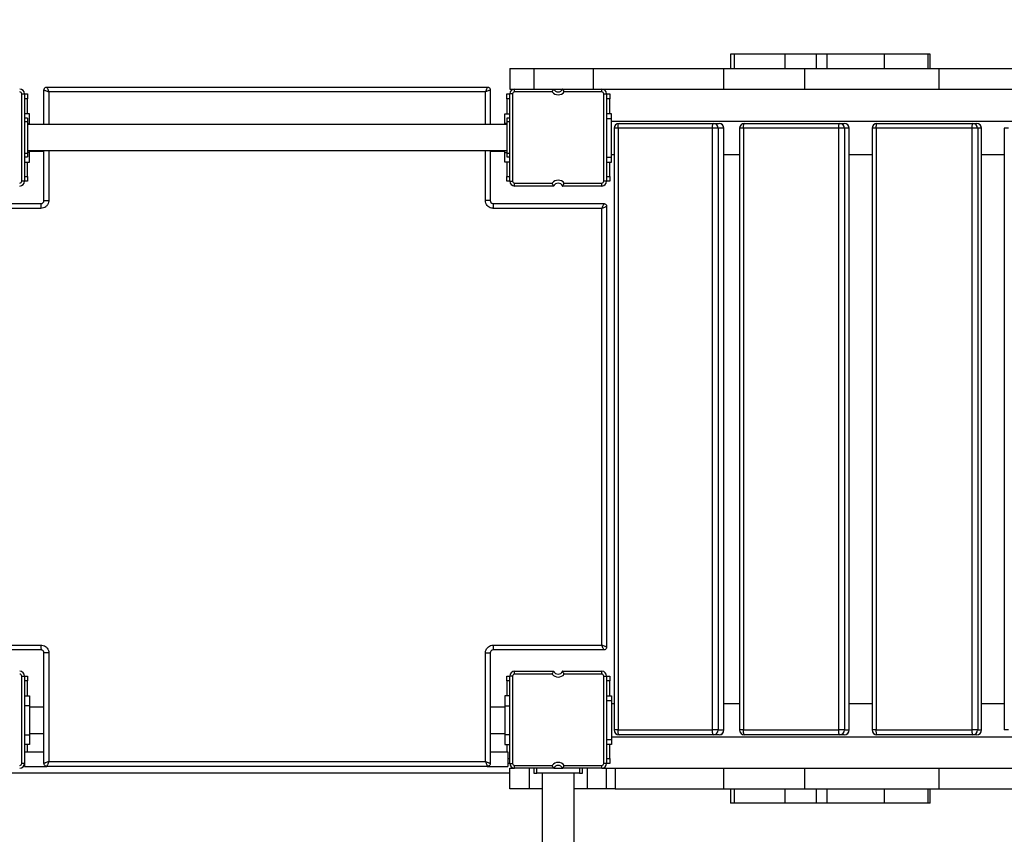
# Model space of a CAD drawing. Units: millimetres. Extents: x 340578 to 346860, y 68797 to 79074.
# Drawn here: x 342685 to 343700, y 72342 to 73182 of the extents above; entities that cross this region are included whole.
import ezdxf

# ---------------------------------------------------------------- set-up
doc = ezdxf.new("R2010")
doc.units = ezdxf.units.MM
doc.header["$PDSIZE"] = -1
doc.layers.add('размер', color=92, linetype='Continuous', lineweight=15)
doc.dimstyles.new('Размер М1.1', dxfattribs={"dimtxt": 300, "dimasz": 200, "dimexe": 1, "dimexo": 1, "dimgap": 50, "dimtad": 1, "dimdec": 0, "dimzin": 0, "dimtxsty": 'Standard', "dimcen": 2.5, "dimazin": 0, "dimtfac": 1, "dimtmove": 0, "dimatfit": 3, "dimfxl": 1, "dimtzin": 0, "dimarcsym": 0})

# ---------------------------------------------------------------- blocks, each defined once
blk = doc.blocks.new('*D2')
at = {"layer": 'Defpoints', "color": 0, "transparency": 16777216}
for p in [(342574.9, 74217.3), (340974.7, 68796.7), (345074.9, 68796.7)]:
    blk.add_point(p, dxfattribs=at)
at = {"layer": 'размер', "color": 0, "lineweight": -2, "transparency": 16777216}
for p, q in [((342573.9, 74217.3), (340973.7, 74217.3)), ((340974.7, 74017.3), (340974.7, 68996.7)), ((345073.9, 68796.7), (340973.7, 68796.7))]:
    blk.add_line(p, q, dxfattribs=at)
at = {"layer": 'размер', "color": 0, "transparency": 16777216}
for points in [[(340941.4, 74017.3), (341008, 74017.3), (340974.7, 74217.3)], [(340941.4, 68996.7), (341008, 68996.7), (340974.7, 68796.7)]]:
    blk.add_solid(points, dxfattribs=at)
at = {"layer": 'размер', "color": 0, "transparency": 16777216, "insert": (340774.7, 71507), "char_height": 300, "attachment_point": 5, "rotation": 90}
blk.add_mtext('5200', dxfattribs=at)
blk = doc.blocks.new('*D3')
at = {"layer": 'Defpoints', "color": 0, "transparency": 16777216}
for p in [(345790, 73569.5), (342574.9, 73110.5), (345790, 73110.5)]:
    blk.add_point(p, dxfattribs=at)
at = {"layer": 'размер', "color": 0, "lineweight": -2, "transparency": 16777216}
for p, q in [((342574.9, 73111.5), (342574.9, 73570.5)), ((342774.9, 73569.5), (345590, 73569.5)), ((345790, 73111.5), (345790, 73570.5))]:
    blk.add_line(p, q, dxfattribs=at)
at = {"layer": 'размер', "color": 0, "transparency": 16777216}
for points in [[(342774.9, 73602.8), (342774.9, 73536.1), (342574.9, 73569.5)], [(345590, 73602.8), (345590, 73536.1), (345790, 73569.5)]]:
    blk.add_solid(points, dxfattribs=at)
at = {"layer": 'размер', "color": 0, "transparency": 16777216, "insert": (344182.4, 73769.5), "char_height": 300, "attachment_point": 5}
blk.add_mtext('3200', dxfattribs=at)

msp = doc.modelspace()

# ---------------------------------------------------------------- linework, layer by layer
for p, q in [((343417.5, 73146.5), (343417.5, 73131.5)), ((343421.6, 73131.5), (343421.6, 73146.5)), ((343473.9, 73131.5), (343473.9, 73146.5)), ((343505.9, 73131.5), (343505.9, 73146.5)), ((343517.2, 73131.5), (343517.2, 73146.5)), ((343576.1, 73131.5), (343576.1, 73146.5)), ((343621.3, 73131.5), (343621.3, 73146.5)), ((343623.2, 73131.5), (343623.2, 73146.5)), ((343189.9, 73131.5), (343189.9, 73110.5)), ((343214.9, 73131.5), (343214.9, 73110.5)), ((343214.9, 73131.5), (343275.8, 73131.5)), ((343275.8, 73131.5), (343275.8, 73110.5)), ((343410.2, 73131.5), (343410.2, 73110.5)), ((343493.8, 73131.5), (343493.8, 73110.5)), ((343632.3, 73131.5), (343632.3, 73110.5)), ((342686.9, 73105.5), (342689.9, 73105.5)), ((342686.9, 73015.5), (342686.9, 73105.5)), ((342689.9, 73105.5), (342692.9, 73105.5)), ((342689.9, 73105.5), (342689.9, 73015.5)), ((342692.9, 73105.5), (342692.9, 73100.5)), ((342709.9, 73074), (342709.9, 73109.5)), ((342712.9, 73112.5), (343166.8, 73112.5)), ((343164.9, 73107.5), (342714.9, 73107.5)), ((342714.9, 73107.5), (342714.9, 73074)), ((343164.9, 73074), (343164.9, 73107.5)), ((343169.9, 73109.5), (343169.9, 73074)), ((343186.9, 73105.5), (343189.9, 73105.5)), ((343186.9, 73100.5), (343186.9, 73105.5)), ((343192.9, 73105.5), (343189.9, 73105.5)), ((343189.9, 73015.5), (343189.9, 73105.5)), ((343192.9, 73105.5), (343192.9, 73015.5)), ((343194.9, 73107.5), (343194.9, 73110.5)), ((343194.9, 73110.5), (343235.3, 73110.5)), ((343233.6, 73107.5), (343194.9, 73107.5)), ((343235.3, 73110.5), (343244.4, 73110.5)), ((343244.4, 73110.5), (343284.8, 73110.5)), ((343284.8, 73107.5), (343246.1, 73107.5)), ((343284.8, 73107.5), (343284.8, 73110.5)), ((343286.9, 73105.5), (343289.8, 73105.5)), ((343286.9, 73015.5), (343286.9, 73105.5)), ((343289.8, 73105.5), (343292.9, 73105.5)), ((343289.8, 73105.5), (343289.8, 73015.5)), ((343292.9, 73105.5), (343292.9, 73100.5)), ((342692.9, 73100.5), (342689.9, 73100.5)), ((342692.9, 73085), (342692.9, 73100.5)), ((343189.9, 73100.5), (343186.9, 73100.5)), ((343186.9, 73100.5), (343186.9, 73085)), ((343292.9, 73100.5), (343289.8, 73100.5)), ((343292.9, 73085), (343292.9, 73100.5)), ((342694.9, 73085), (342689.9, 73085)), ((342694.9, 73075), (342694.9, 73085)), ((343184.9, 73085), (343189.9, 73085)), ((343184.9, 73075), (343184.9, 73085)), ((343294.9, 73085), (343289.8, 73085)), ((343294.9, 73080), (343294.9, 73085)), ((342692.9, 73080.5), (342689.9, 73080.5)), ((342692.9, 73076.5), (342689.9, 73076.5)), ((342692.9, 73080.5), (342692.9, 73076.5)), ((342692.9, 73076.5), (342692.9, 73044.5)), ((342692.9, 73075), (342694.9, 73075)), ((342694.9, 73074), (342694.9, 73075)), ((343184.9, 73074), (343184.9, 73075)), ((343186.9, 73075), (343184.9, 73075)), ((343189.9, 73080.5), (343186.9, 73080.5)), ((343186.9, 73080.5), (343186.9, 73076.5)), ((343189.9, 73076.5), (343186.9, 73076.5)), ((343186.9, 73076.5), (343186.9, 73044.5)), ((343289.8, 73080), (343294.9, 73080)), ((344989.7, 73077), (343294.8, 73077)), ((343294.9, 73040), (343294.9, 73080)), ((343302.6, 73075), (343400, 73075)), ((343400, 73075), (343405.7, 73075)), ((343431.8, 73075), (343529.9, 73075)), ((343529.9, 73075), (343534.7, 73075)), ((343568.4, 73075), (343667.3, 73075)), ((343667.3, 73075), (343671.1, 73075)), ((343186.9, 73074), (342692.9, 73074)), ((343297.6, 73070), (343297.6, 72450)), ((343301.5, 73070), (343297.6, 73070)), ((343398.8, 73070), (343301.5, 73070)), ((343301.5, 73070), (343301.5, 72450)), ((343398.8, 72450), (343398.8, 73070)), ((343404.8, 73070), (343398.8, 73070)), ((343404.8, 73070), (343404.8, 72450)), ((343410.6, 73070), (343404.8, 73070)), ((343410.6, 72450), (343410.6, 73070)), ((343410.7, 73070), (343410.6, 73070)), ((343410.7, 72450), (343410.7, 73070)), ((343426.8, 73070), (343426.8, 72450)), ((343430.8, 73070), (343426.8, 73070)), ((343430.8, 73070), (343430.8, 72450)), ((343529, 73070), (343430.8, 73070)), ((343534.8, 73070), (343529, 73070)), ((343529, 72450), (343529, 73070)), ((343534.8, 73070), (343534.8, 72450)), ((343539.6, 73070), (343534.8, 73070)), ((343539.6, 72450), (343539.6, 73070)), ((343539.7, 73070), (343539.6, 73070)), ((343539.7, 72450), (343539.7, 73070)), ((343563.4, 73070), (343563.4, 72450)), ((343567.7, 73070), (343563.4, 73070)), ((343567.7, 73070), (343567.7, 72450)), ((343666.5, 73070), (343567.7, 73070)), ((343666.5, 72450), (343666.5, 73070)), ((343672.2, 73070), (343666.5, 73070)), ((343672.2, 73070), (343672.2, 72450)), ((343676, 73070), (343672.2, 73070)), ((343676, 72450), (343676, 73070)), ((343676.1, 73070), (343676, 73070)), ((343676.1, 72450), (343676.1, 73070)), ((343699.6, 73070), (343699.6, 72450)), ((343704.1, 73070), (343699.6, 73070)), ((342689.9, 73044.5), (342692.9, 73044.5)), ((342692.9, 73047), (343186.9, 73047)), ((342694.9, 73045), (342692.9, 73045)), ((342692.9, 73044.5), (342692.9, 73040.5)), ((342694.9, 73045), (342694.9, 73047)), ((342694.9, 73046.5), (342709.9, 73046.5)), ((342694.9, 73035), (342694.9, 73045)), ((342709.9, 72995.5), (342709.9, 73047)), ((342714.9, 73047), (342714.9, 72995.5)), ((343164.9, 72995.5), (343164.9, 73047)), ((343169.9, 73047), (343169.9, 72995.5)), ((343169.9, 73046.5), (343184.9, 73046.5)), ((343184.9, 73045), (343184.9, 73047)), ((343184.9, 73035), (343184.9, 73045)), ((343184.9, 73045), (343186.9, 73045)), ((343186.9, 73044.5), (343189.9, 73044.5)), ((343186.9, 73044.5), (343186.9, 73040.5)), ((342689.9, 73040.5), (342692.9, 73040.5)), ((342689.9, 73035), (342694.9, 73035)), ((342692.9, 73020.5), (342692.9, 73035)), ((343189.9, 73035), (343184.9, 73035)), ((343186.9, 73040.5), (343189.9, 73040.5)), ((343186.9, 73035), (343186.9, 73020.5)), ((343294.9, 73040), (343289.8, 73040)), ((343289.8, 73035), (343294.9, 73035)), ((343292.9, 73020.5), (343292.9, 73035)), ((343294.8, 73043), (343297.6, 73043)), ((343294.9, 73035), (343294.9, 73040)), ((343410.7, 73043), (343426.8, 73043)), ((343539.7, 73043), (343563.4, 73043)), ((343676.1, 73043), (343699.6, 73043)), ((342689.9, 73015.5), (342686.9, 73015.5)), ((342689.9, 73020.5), (342692.9, 73020.5)), ((342692.9, 73015.5), (342689.9, 73015.5)), ((342692.9, 73020.5), (342692.9, 73015.5)), ((343186.9, 73020.5), (343189.9, 73020.5)), ((343186.9, 73015.5), (343186.9, 73020.5)), ((343189.9, 73015.5), (343186.9, 73015.5)), ((343189.9, 73015.5), (343192.9, 73015.5)), ((343194.9, 73013.5), (343233.6, 73013.5)), ((343194.9, 73010.5), (343194.9, 73013.5)), ((343246.1, 73013.5), (343284.8, 73013.5)), ((343284.8, 73010.5), (343284.8, 73013.5)), ((343289.8, 73015.5), (343286.9, 73015.5)), ((343289.8, 73020.5), (343292.9, 73020.5)), ((343292.9, 73015.5), (343289.8, 73015.5)), ((343292.9, 73020.5), (343292.9, 73015.5)), ((343235.3, 73010.5), (343194.9, 73010.5)), ((343284.8, 73010.5), (343244.4, 73010.5)), ((342709.9, 72995.5), (342714.9, 72995.5)), ((343169.9, 72995.5), (343164.9, 72995.5)), ((342592.9, 72992.5), (342706.8, 72992.5)), ((342706.8, 72987.5), (342594.9, 72987.5)), ((342706.8, 72992.5), (342706.8, 72987.5)), ((343172.9, 72992.5), (343286.8, 72992.5)), ((343172.9, 72992.5), (343172.9, 72987.5)), ((343284.8, 72987.5), (343172.9, 72987.5)), ((343284.8, 72537.5), (343284.8, 72987.5)), ((343289.8, 72989.5), (343289.8, 72535.5)), ((342594.9, 72537.5), (342706.8, 72537.5)), ((343172.9, 72537.5), (343284.8, 72537.5)), ((343172.9, 72537.5), (343172.9, 72532.5)), ((342706.9, 72532.5), (342592.8, 72532.5)), ((342709.9, 72415.5), (342709.9, 72529.5)), ((342714.9, 72529.5), (342714.9, 72417.5)), ((343164.9, 72417.5), (343164.9, 72529.5)), ((343164.9, 72529.5), (343169.9, 72529.5)), ((343169.9, 72529.5), (343169.9, 72415.5)), ((343286.9, 72532.5), (343172.9, 72532.5)), ((343194.9, 72507.5), (343194.9, 72510.5)), ((343194.9, 72510.5), (343235.3, 72510.5)), ((343233.6, 72507.5), (343194.9, 72507.5)), ((343244.4, 72510.5), (343284.8, 72510.5)), ((343284.8, 72507.5), (343246.1, 72507.5)), ((343284.8, 72507.5), (343284.8, 72510.5)), ((342686.9, 72505.5), (342689.9, 72505.5)), ((342686.9, 72415.5), (342686.9, 72505.5)), ((342689.9, 72505.5), (342692.9, 72505.5)), ((342689.9, 72505.5), (342689.9, 72415.5)), ((342692.9, 72500.5), (342689.9, 72500.5)), ((342692.9, 72505.5), (342692.9, 72500.5)), ((342692.9, 72485), (342692.9, 72500.5)), ((343186.9, 72505.5), (343189.9, 72505.5)), ((343186.9, 72500.5), (343186.9, 72505.5)), ((343186.9, 72500.5), (343186.9, 72485)), ((343189.9, 72500.5), (343186.9, 72500.5)), ((343192.9, 72505.5), (343189.9, 72505.5)), ((343189.9, 72415.5), (343189.9, 72505.5)), ((343192.9, 72505.5), (343192.9, 72415.5)), ((343286.9, 72505.5), (343289.8, 72505.5)), ((343286.9, 72415.5), (343286.9, 72505.5)), ((343289.8, 72505.5), (343292.9, 72505.5)), ((343289.8, 72505.5), (343289.8, 72415.5)), ((343292.9, 72500.5), (343289.8, 72500.5)), ((343292.9, 72505.5), (343292.9, 72500.5)), ((343292.9, 72485), (343292.9, 72500.5)), ((342689.9, 72485), (342694.9, 72485)), ((342694.9, 72485), (342694.9, 72475)), ((343184.9, 72485), (343184.9, 72475)), ((343189.9, 72485), (343184.9, 72485)), ((343289.8, 72485), (343294.9, 72485)), ((343294.9, 72480), (343289.8, 72480)), ((343297.6, 72477), (343294.8, 72477)), ((343294.9, 72485), (343294.9, 72480)), ((343294.9, 72480), (343294.9, 72440)), ((343426.8, 72477), (343410.7, 72477)), ((343563.4, 72477), (343539.7, 72477)), ((343699.6, 72477), (343676.1, 72477)), ((342694.9, 72475), (342689.9, 72475)), ((342694.9, 72475), (342694.9, 72445)), ((342709.9, 72473.5), (342694.9, 72473.5)), ((343184.9, 72473.5), (343169.9, 72473.5)), ((343184.9, 72475), (343189.9, 72475)), ((343184.9, 72475), (343184.9, 72445)), ((342689.9, 72445), (342694.9, 72445)), ((342694.9, 72446.5), (342709.9, 72446.5)), ((342694.9, 72445), (342694.9, 72435)), ((343169.9, 72446.5), (343184.9, 72446.5)), ((343189.9, 72445), (343184.9, 72445)), ((343184.9, 72445), (343184.9, 72435)), ((343301.5, 72450), (343297.6, 72450)), ((343301.5, 72450), (343398.8, 72450)), ((343400, 72445), (343302.6, 72445)), ((343404.8, 72450), (343398.8, 72450)), ((343405.7, 72445), (343400, 72445)), ((343404.8, 72450), (343410.6, 72450)), ((343410.7, 72450), (343410.6, 72450)), ((343430.8, 72450), (343426.8, 72450)), ((343430.8, 72450), (343529, 72450)), ((343529.9, 72445), (343431.8, 72445)), ((343534.8, 72450), (343529, 72450)), ((343534.7, 72445), (343529.9, 72445)), ((343534.8, 72450), (343539.6, 72450)), ((343539.7, 72450), (343539.6, 72450)), ((343567.7, 72450), (343563.4, 72450)), ((343567.7, 72450), (343666.5, 72450)), ((343667.3, 72445), (343568.4, 72445)), ((343672.2, 72450), (343666.5, 72450)), ((343671.1, 72445), (343667.3, 72445)), ((343672.2, 72450), (343676, 72450)), ((343676.1, 72450), (343676, 72450)), ((343704.1, 72450), (343699.6, 72450)), ((342694.9, 72435), (342689.9, 72435)), ((342692.9, 72427.5), (342692.9, 72435)), ((343184.9, 72435), (343189.9, 72435)), ((343186.9, 72435), (343186.9, 72427.5)), ((343289.8, 72440), (343294.9, 72440)), ((343294.9, 72435), (343289.8, 72435)), ((343292.9, 72420.5), (343292.9, 72435)), ((343294.8, 72443), (344989.7, 72443)), ((343294.9, 72440), (343294.9, 72435)), ((342689.9, 72427.5), (342709.9, 72427.5)), ((343169.9, 72427.5), (343187.9, 72427.5)), ((343187.9, 72427.5), (343187.9, 72412.5)), ((342689.9, 72415.5), (342686.9, 72415.5)), ((342689.9, 72415.5), (342689.9, 72412.5)), ((342714.9, 72417.5), (343164.9, 72417.5)), ((343187.9, 72420.5), (343189.9, 72420.5)), ((343189.9, 72415.5), (343187.9, 72415.5)), ((343189.9, 72415.5), (343192.9, 72415.5)), ((343289.8, 72415.5), (343286.9, 72415.5)), ((343289.8, 72420.5), (343292.9, 72420.5)), ((343292.9, 72415.5), (343289.8, 72415.5)), ((343292.9, 72420.5), (343292.9, 72415.5)), ((343189.9, 72405.5), (342664.9, 72405.5)), ((342689.9, 72412.5), (342712.9, 72412.5)), ((343166.9, 72412.5), (342712.9, 72412.5)), ((343166.9, 72412.5), (343187.9, 72412.5)), ((343189.9, 72389.5), (343189.9, 72410.5)), ((343189.9, 72410.5), (343194.9, 72410.5)), ((343194.9, 72413.5), (343233.6, 72413.5)), ((343194.9, 72410.5), (343194.9, 72413.5)), ((343235.3, 72410.5), (343194.9, 72410.5)), ((343209.9, 72410.5), (343209.9, 72389.5)), ((343214.9, 72410.5), (343214.9, 72405.5)), ((343214.9, 72405.5), (343217.9, 72405.5)), ((343217.9, 72405.5), (343217.9, 72410.5)), ((343261.9, 72405.5), (343217.9, 72405.5)), ((343223.4, 72405.5), (343223.4, 72274.7)), ((343235.3, 72410.5), (343244.4, 72410.5)), ((343284.8, 72410.5), (343244.4, 72410.5)), ((343246.1, 72413.5), (343284.8, 72413.5)), ((343256.4, 72274.7), (343256.4, 72405.5)), ((343261.9, 72410.5), (343261.9, 72405.5)), ((343261.9, 72405.5), (343264.9, 72405.5)), ((343264.9, 72405.5), (343264.9, 72410.5)), ((343269.9, 72389.5), (343269.9, 72410.5)), ((343284.8, 72410.5), (343284.8, 72413.5)), ((343284.8, 72410.5), (343289.8, 72410.5)), ((343289.8, 72389.5), (343289.8, 72410.5)), ((343289.8, 72410.5), (343298.4, 72410.5)), ((343298.4, 72410.5), (343298.4, 72389.5)), ((343410.2, 72410.5), (343410.2, 72389.5)), ((343493.8, 72410.5), (343493.8, 72389.5)), ((343632.3, 72410.5), (343632.3, 72389.5)), ((343209.9, 72389.5), (343189.9, 72389.5)), ((343223.4, 72389.5), (343209.9, 72389.5)), ((343269.9, 72389.5), (343256.4, 72389.5)), ((343289.8, 72389.5), (343269.9, 72389.5)), ((343298.4, 72389.5), (343289.8, 72389.5)), ((343417.5, 72389.5), (343417.5, 72374.5)), ((343421.6, 72374.5), (343421.6, 72389.5)), ((343473.9, 72374.5), (343473.9, 72389.5)), ((343505.9, 72374.5), (343505.9, 72389.5)), ((343517.2, 72374.5), (343517.2, 72389.5)), ((343576.1, 72374.5), (343576.1, 72389.5)), ((343621.3, 72374.5), (343621.3, 72389.5)), ((343623.2, 72374.5), (343623.2, 72389.5))]:
    msp.add_line(p, q)
at = {"flags": 128}
for points in [[(343301.5, 73070), (343301.5, 73071), (343301.6, 73072), (343301.7, 73072.8), (343301.8, 73073.6), (343302, 73074.2), (343302.2, 73074.7), (343302.4, 73075), (343302.6, 73075)], [(343398.8, 73070), (343398.8, 73071), (343398.9, 73072), (343399, 73072.8), (343399.2, 73073.6), (343399.3, 73074.2), (343399.5, 73074.7), (343399.7, 73075), (343400, 73075)], [(343430.8, 73070), (343430.8, 73071), (343430.9, 73072), (343431, 73072.8), (343431.1, 73073.6), (343431.2, 73074.2), (343431.4, 73074.7), (343431.6, 73075), (343431.8, 73075)], [(343529, 73070), (343529, 73071), (343529, 73072), (343529.1, 73072.8), (343529.2, 73073.6), (343529.4, 73074.2), (343529.5, 73074.7), (343529.7, 73075), (343529.9, 73075)], [(343567.7, 73070), (343567.7, 73071), (343567.7, 73072), (343567.8, 73072.8), (343567.9, 73073.6), (343568, 73074.2), (343568.1, 73074.7), (343568.3, 73075), (343568.4, 73075)], [(343666.5, 73070), (343666.5, 73071), (343666.5, 73072), (343666.6, 73072.8), (343666.7, 73073.6), (343666.8, 73074.2), (343667, 73074.7), (343667.1, 73075), (343667.3, 73075)], [(343169.9, 72995.5), (343169.9, 72995.5), (343170, 72994.5), (343170.5, 72993.6), (343171.3, 72992.9), (343172.2, 72992.6), (343172.9, 72992.5)], [(343302.6, 72445), (343302.4, 72445.1), (343302.2, 72445.4), (343302, 72445.9), (343301.8, 72446.5), (343301.7, 72447.3), (343301.6, 72448.1), (343301.5, 72449.1), (343301.5, 72450)], [(343400, 72445), (343399.7, 72445.1), (343399.5, 72445.4), (343399.3, 72445.9), (343399.2, 72446.5), (343399, 72447.3), (343398.9, 72448.1), (343398.8, 72449.1), (343398.8, 72450)], [(343431.8, 72445), (343431.6, 72445.1), (343431.4, 72445.4), (343431.2, 72445.9), (343431.1, 72446.5), (343431, 72447.3), (343430.9, 72448.1), (343430.8, 72449.1), (343430.8, 72450)], [(343529.9, 72445), (343529.7, 72445.1), (343529.5, 72445.4), (343529.4, 72445.9), (343529.2, 72446.5), (343529.1, 72447.3), (343529, 72448.1), (343529, 72449.1), (343529, 72450)], [(343568.4, 72445), (343568.3, 72445.1), (343568.1, 72445.4), (343568, 72445.9), (343567.9, 72446.5), (343567.8, 72447.3), (343567.7, 72448.1), (343567.7, 72449.1), (343567.7, 72450)], [(343667.3, 72445), (343667.1, 72445.1), (343667, 72445.4), (343666.8, 72445.9), (343666.7, 72446.5), (343666.6, 72447.3), (343666.5, 72448.1), (343666.5, 72449.1), (343666.5, 72450)]]:
    msp.add_lwpolyline(points, dxfattribs=at)
for centre, radius, start, end in [((342684.9, 73105.5), 5, 0, 90), ((342684.9, 73105.5), 2, 0, 90), ((343194.9, 73105.5), 5, 90, 180), ((343194.9, 73105.5), 2, 90, 180), ((343239.9, 73112.5), 8, 218.6822, 321.3178), ((343239.9, 73112.5), 5, 203.5782, 336.4218), ((343284.8, 73105.5), 5, 0, 90), ((343284.8, 73105.5), 2, 0, 90), ((343302.6, 73070), 5, 90, 180), ((343399.9, 73070.1), 4.93, 359.2367, 89.2176), ((343405.7, 73070), 5, 0, 90), ((343405.6, 73070.1), 4.93, 359.2367, 89.2173), ((343431.8, 73070), 5, 90, 180), ((343529.9, 73070.1), 4.95, 359.4689, 89.4611), ((343534.7, 73070), 5, 0, 90), ((343534.7, 73070.1), 4.95, 359.4689, 89.4611), ((343568.4, 73070), 5, 90, 180), ((343667.2, 73070.1), 4.97, 359.659, 89.658), ((343671.1, 73070), 5, 0, 90), ((343671.1, 73070.1), 4.97, 359.66, 89.657), ((342684.9, 73015.5), 2, 270, 0), ((342684.9, 73015.5), 5, 270, 0), ((343194.9, 73015.5), 5, 180, 270), ((343194.9, 73015.5), 2, 180, 270), ((343239.9, 73008.5), 8, 38.6822, 141.3178), ((343239.9, 73008.5), 5, 23.5782, 156.4218), ((343284.8, 73015.5), 2, 270, 0), ((343284.8, 73015.5), 5, 270, 0), ((342684.9, 72505.5), 5, 0, 90), ((342684.9, 72505.5), 2, 0, 90), ((343194.9, 72505.5), 5, 90, 180), ((343194.9, 72505.5), 2, 90, 180), ((343239.9, 72512.5), 8, 218.6822, 321.3178), ((343239.9, 72512.5), 5, 203.5782, 336.4218), ((343284.8, 72505.5), 5, 0, 90), ((343284.8, 72505.5), 2, 0, 90), ((343302.6, 72450), 5, 180, 270), ((343399.9, 72450), 4.93, 270.7824, 0.7633), ((343405.7, 72450), 5, 270, 0), ((343405.6, 72450), 4.93, 270.7827, 0.7633), ((343431.8, 72450), 5, 180, 270), ((343529.9, 72450), 4.95, 270.5389, 0.5311), ((343534.7, 72450), 5, 270, 0), ((343534.7, 72450), 4.95, 270.5389, 0.5311), ((343568.4, 72450), 5, 180, 270), ((343667.2, 72450), 4.97, 270.342, 0.341), ((343671.1, 72450), 5, 270, 0), ((343671.1, 72450), 4.97, 270.343, 0.34), ((342684.9, 72415.5), 2, 270, 0), ((342684.9, 72415.5), 5, 270, 0), ((343194.9, 72415.5), 5, 180, 270), ((343194.9, 72415.5), 2, 180, 270), ((343239.9, 72408.5), 8, 38.6822, 141.3178), ((343284.8, 72415.5), 2, 270, 0), ((343284.8, 72415.5), 5, 270, 0), ((343239.9, 72408.5), 5, 23.5782, 156.4218)]:
    msp.add_arc(centre, radius, start, end)
for points, knots in [([(343421.6, 73146.5), (343420.6, 73146.5), (343418.8, 73146.5), (343417.5, 73146.5), (343417.6, 73146.5), (343417.6, 73146.5)], [0, 0, 0, 0, 0.401227, 0.790688, 1, 1, 1, 1]), ([(343473.9, 73146.5), (343470.9, 73146.5), (343465.1, 73146.5), (343456.9, 73146.5), (343449.6, 73146.5), (343443, 73146.5), (343437.2, 73146.5), (343432.2, 73146.5), (343428, 73146.5), (343424.4, 73146.5), (343422.5, 73146.5), (343421.6, 73146.5)], [0, 0, 0, 0, 0.137123, 0.265873, 0.387675, 0.503588, 0.614287, 0.718231, 0.817408, 0.91151, 1, 1, 1, 1]), ([(343505.9, 73146.5), (343502.7, 73146.5), (343496.3, 73146.5), (343487.7, 73146.5), (343480.3, 73146.5), (343476, 73146.5), (343473.9, 73146.5)], [0, 0, 0, 0, 0.304824, 0.59312, 0.804551, 1, 1, 1, 1]), ([(343517.2, 73146.5), (343515.1, 73146.5), (343511.3, 73146.5), (343507.6, 73146.5), (343505.9, 73146.5)], [0, 0, 0, 0, 0.560006, 1, 1, 1, 1]), ([(343576.1, 73146.5), (343573.9, 73146.5), (343569.3, 73146.5), (343562, 73146.5), (343554, 73146.5), (343543.8, 73146.5), (343531.5, 73146.5), (343522, 73146.5), (343517.2, 73146.5)], [0, 0, 0, 0, 0.118623, 0.247331, 0.384464, 0.528161, 0.762427, 1, 1, 1, 1]), ([(343621.3, 73146.5), (343620.4, 73146.5), (343618.5, 73146.5), (343614.6, 73146.5), (343609.6, 73146.5), (343603.9, 73146.5), (343597.7, 73146.5), (343591.2, 73146.5), (343584, 73146.5), (343578.8, 73146.5), (343576.1, 73146.5)], [0, 0, 0, 0, 0.105476, 0.22469, 0.355758, 0.497126, 0.614715, 0.737696, 0.866038, 1, 1, 1, 1]), ([(343623.2, 73146.5), (343623.2, 73146.5), (343623.3, 73146.5), (343623, 73146.5), (343622.4, 73146.5), (343621.7, 73146.5), (343621.3, 73146.5)], [0, 0, 0, 0, 0.002351, 0.36372, 0.700257, 1, 1, 1, 1]), ([(343189.9, 73131.5), (343190, 73131.5), (343190.2, 73131.5), (343192.1, 73131.5), (343195, 73131.5), (343198.5, 73131.5), (343202.3, 73131.5), (343206.2, 73131.5), (343210.4, 73131.5), (343213.4, 73131.5), (343214.9, 73131.5)], [0, 0, 0, 0, 0.144059, 0.283817, 0.42151, 0.558565, 0.666601, 0.775545, 0.886262, 1, 1, 1, 1]), ([(343275.8, 73131.5), (343279.1, 73131.5), (343285.8, 73131.5), (343296.6, 73131.5), (343307.9, 73131.5), (343319.7, 73131.5), (343332, 73131.5), (343344.6, 73131.5), (343357.3, 73131.5), (343370.1, 73131.5), (343383.2, 73131.5), (343396.6, 73131.5), (343405.6, 73131.5), (343410.2, 73131.5)], [0, 0, 0, 0, 0.091198, 0.182507, 0.274014, 0.365814, 0.458018, 0.550748, 0.638793, 0.727572, 0.817244, 0.907987, 1, 1, 1, 1]), ([(343410.2, 73131.5), (343414.3, 73131.5), (343422.6, 73131.5), (343434.9, 73131.5), (343446.9, 73131.5), (343458.9, 73131.5), (343470.8, 73131.5), (343482.5, 73131.5), (343490.1, 73131.5), (343493.8, 73131.5)], [0, 0, 0, 0, 0.144417, 0.286982, 0.427965, 0.567606, 0.712689, 0.856757, 1, 1, 1, 1]), ([(343493.8, 73131.5), (343497.2, 73131.5), (343503.9, 73131.5), (343514.9, 73131.5), (343526.5, 73131.5), (343538.6, 73131.5), (343551.3, 73131.5), (343564.3, 73131.5), (343577.4, 73131.5), (343590.7, 73131.5), (343604.3, 73131.5), (343618.2, 73131.5), (343627.6, 73131.5), (343632.3, 73131.5)], [0, 0, 0, 0, 0.091255, 0.182593, 0.274106, 0.365894, 0.458069, 0.550762, 0.638769, 0.727518, 0.817175, 0.90793, 1, 1, 1, 1]), ([(343632.3, 73131.5), (343636.7, 73131.5), (343645.3, 73131.5), (343658.1, 73131.5), (343670.6, 73131.5), (343683.1, 73131.5), (343695.4, 73131.5), (343707.5, 73131.5), (343715.3, 73131.5), (343719.2, 73131.5)], [0, 0, 0, 0, 0.1445336, 0.2871454, 0.4281262, 0.567736, 0.7127735, 0.8567934, 1, 1, 1, 1]), ([(342709.9, 73109.5), (342709.9, 73109.7), (342709.9, 73110.1), (342710.1, 73110.8), (342710.7, 73111.6), (342711.5, 73112.2), (342712.3, 73112.4), (342712.7, 73112.5), (342712.9, 73112.5)], [0, 0, 0, 0, 0.129058, 0.254536, 0.49981, 0.745217, 0.870815, 1, 1, 1, 1]), ([(342709.9, 73109.5), (342709.9, 73109.5), (342709.9, 73109.5), (342710.2, 73109.3), (342710.7, 73109.1), (342711.6, 73108.8), (342713, 73108.2), (342714.2, 73107.7), (342714.9, 73107.5)], [0, 0, 0, 0, 0.124145, 0.250779, 0.372332, 0.501331, 0.750482, 1, 1, 1, 1]), ([(342712.9, 73112.5), (342712.9, 73112.5), (342712.9, 73112.4), (342713, 73112.1), (342713.2, 73111.6), (342713.5, 73110.8), (342714.1, 73109.4), (342714.6, 73108.1), (342714.9, 73107.5)], [0, 0, 0, 0, 0.123942, 0.250354, 0.371796, 0.500826, 0.750231, 1, 1, 1, 1]), ([(343166.8, 73112.5), (343166.8, 73112.5), (343166.8, 73112.4), (343166.7, 73112.1), (343166.5, 73111.6), (343166.2, 73110.8), (343165.6, 73109.4), (343165.1, 73108.1), (343164.9, 73107.5)], [0, 0, 0, 0, 0.1239401, 0.2503326, 0.371775, 0.5008025, 0.7502372, 1, 1, 1, 1]), ([(343169.9, 73109.5), (343169.8, 73109.5), (343169.8, 73109.5), (343169.5, 73109.3), (343169, 73109.1), (343168.1, 73108.8), (343166.7, 73108.2), (343165.5, 73107.7), (343164.9, 73107.5)], [0, 0, 0, 0, 0.124154, 0.25079, 0.372345, 0.501352, 0.750487, 1, 1, 1, 1]), ([(343166.8, 73112.5), (343167.1, 73112.5), (343167.5, 73112.4), (343168.2, 73112.2), (343169, 73111.7), (343169.6, 73110.8), (343169.8, 73110.1), (343169.8, 73109.7), (343169.9, 73109.5)], [0, 0, 0, 0, 0.129158, 0.254718, 0.500007, 0.745211, 0.870784, 1, 1, 1, 1]), ([(343189.9, 73110.5), (343190, 73110.5), (343190.2, 73110.5), (343192, 73110.5), (343193.8, 73110.5), (343194.7, 73110.5)], [0, 0, 0, 0, 0.361427, 0.712061, 1, 1, 1, 1]), ([(343233.6, 73107.5), (343233.6, 73107.5), (343233.8, 73107.8), (343234.1, 73108.5), (343234.6, 73109.4), (343235, 73110), (343235.2, 73110.4), (343235.2, 73110.5), (343235.3, 73110.5)], [0, 0, 0, 0, 0.002474, 0.231428, 0.451573, 0.643077, 0.821276, 1, 1, 1, 1]), ([(343246.1, 73107.5), (343246.1, 73107.5), (343245.9, 73107.8), (343245.6, 73108.5), (343245.1, 73109.4), (343244.7, 73110), (343244.5, 73110.4), (343244.5, 73110.5), (343244.4, 73110.5)], [0, 0, 0, 0, 0.002474, 0.231428, 0.451573, 0.643077, 0.821276, 1, 1, 1, 1]), ([(343285, 73110.5), (343285.3, 73110.5), (343289, 73110.5), (343296.6, 73110.5), (343307.8, 73110.5), (343319.7, 73110.5), (343332, 73110.5), (343344.6, 73110.5), (343357.3, 73110.5), (343370.1, 73110.5), (343383.2, 73110.5), (343396.6, 73110.5), (343405.6, 73110.5), (343410.2, 73110.5)], [0, 0, 0, 0, 0.00865, 0.108253, 0.208072, 0.308211, 0.408789, 0.509942, 0.605984, 0.702827, 0.800644, 0.899629, 1, 1, 1, 1]), ([(343410.2, 73110.5), (343414.3, 73110.5), (343422.6, 73110.5), (343434.9, 73110.5), (343446.9, 73110.5), (343458.9, 73110.5), (343470.8, 73110.5), (343482.5, 73110.5), (343490.1, 73110.5), (343493.8, 73110.5)], [0, 0, 0, 0, 0.144417, 0.286982, 0.427965, 0.567606, 0.712689, 0.856757, 1, 1, 1, 1]), ([(343493.8, 73110.5), (343497.2, 73110.5), (343503.9, 73110.5), (343514.9, 73110.5), (343526.5, 73110.5), (343538.6, 73110.5), (343551.3, 73110.5), (343564.3, 73110.5), (343577.4, 73110.5), (343590.7, 73110.5), (343604.3, 73110.5), (343618.2, 73110.5), (343627.6, 73110.5), (343632.3, 73110.5)], [0, 0, 0, 0, 0.091255, 0.182593, 0.274106, 0.365894, 0.458069, 0.550762, 0.638769, 0.727518, 0.817175, 0.90793, 1, 1, 1, 1]), ([(343632.3, 73110.5), (343636.7, 73110.5), (343645.3, 73110.5), (343658.1, 73110.5), (343670.6, 73110.5), (343683.1, 73110.5), (343695.4, 73110.5), (343707.5, 73110.5), (343715.3, 73110.5), (343719.2, 73110.5)], [0, 0, 0, 0, 0.1445336, 0.2871454, 0.4281262, 0.567736, 0.7127735, 0.8567934, 1, 1, 1, 1]), ([(343235.3, 73010.5), (343235.2, 73010.5), (343235.2, 73010.6), (343235, 73011), (343234.6, 73011.6), (343234.1, 73012.5), (343233.8, 73013.1), (343233.6, 73013.5), (343233.6, 73013.5)], [0, 0, 0, 0, 0.178724, 0.356923, 0.548427, 0.768572, 0.997526, 1, 1, 1, 1]), ([(343244.4, 73010.5), (343244.5, 73010.5), (343244.5, 73010.6), (343244.7, 73011), (343245.1, 73011.6), (343245.6, 73012.5), (343245.9, 73013.1), (343246.1, 73013.5), (343246.1, 73013.5)], [0, 0, 0, 0, 0.178724, 0.356923, 0.548427, 0.768572, 0.997526, 1, 1, 1, 1]), ([(342714.9, 72995.5), (342714.8, 72994.9), (342714.7, 72993.4), (342713.7, 72991.2), (342711.9, 72989.1), (342709.5, 72987.8), (342707.7, 72987.6), (342706.8, 72987.5)], [0, 0, 0, 0, 0.141157, 0.356958, 0.571762, 0.785878, 1, 1, 1, 1]), ([(342706.8, 72992.5), (342706.8, 72992.5), (342707.2, 72992.5), (342707.9, 72992.6), (342708.8, 72993.1), (342709.4, 72993.9), (342709.8, 72994.7), (342709.8, 72995.3), (342709.9, 72995.5)], [0, 0, 0, 0, 0.000013, 0.212933, 0.42727, 0.643835, 0.859235, 1, 1, 1, 1]), ([(343172.9, 72987.5), (343172.3, 72987.5), (343170.8, 72987.6), (343168.5, 72988.6), (343166.5, 72990.4), (343165.1, 72992.8), (343164.9, 72994.6), (343164.9, 72995.5)], [0, 0, 0, 0, 0.142246, 0.357767, 0.572126, 0.786074, 1, 1, 1, 1]), ([(343286.8, 72992.5), (343286.8, 72992.5), (343286.8, 72992.4), (343286.7, 72992.1), (343286.5, 72991.6), (343286.2, 72990.8), (343285.6, 72989.4), (343285.1, 72988.1), (343284.8, 72987.5)], [0, 0, 0, 0, 0.123932, 0.250316, 0.37177, 0.500777, 0.750213, 1, 1, 1, 1]), ([(343289.8, 72989.5), (343289.8, 72989.5), (343289.8, 72989.5), (343289.5, 72989.3), (343289, 72989.1), (343288.1, 72988.8), (343286.7, 72988.2), (343285.5, 72987.7), (343284.8, 72987.5)], [0, 0, 0, 0, 0.124167, 0.250803, 0.372367, 0.501368, 0.7505, 1, 1, 1, 1]), ([(343286.8, 72992.5), (343287.2, 72992.4), (343288, 72992.3), (343289, 72991.6), (343289.6, 72990.8), (343289.8, 72990.1), (343289.8, 72989.7), (343289.8, 72989.5)], [0, 0, 0, 0, 0.254331, 0.499874, 0.745126, 0.870673, 1, 1, 1, 1]), ([(342706.8, 72537.5), (342707.1, 72537.5), (342708.3, 72537.4), (342710.4, 72536.8), (342712.2, 72535.6), (342713.6, 72533.9), (342714.6, 72532.1), (342714.8, 72530.3), (342714.9, 72529.5)], [0, 0, 0, 0, 0.071424, 0.286018, 0.50055, 0.584837, 0.800058, 1, 1, 1, 1]), ([(342706.8, 72537.5), (342706.8, 72537.4), (342706.8, 72537), (342706.8, 72536.1), (342706.8, 72534.8), (342706.8, 72533.5), (342706.9, 72532.7), (342706.9, 72532.5), (342706.9, 72532.5)], [0, 0, 0, 0, 0.042335, 0.141393, 0.356023, 0.570693, 0.785343, 1, 1, 1, 1]), ([(343164.9, 72529.5), (343164.9, 72530.1), (343165, 72531.6), (343166, 72533.8), (343167.8, 72535.8), (343170.2, 72537.2), (343172, 72537.4), (343172.9, 72537.5)], [0, 0, 0, 0, 0.141192, 0.356711, 0.571421, 0.785709, 1, 1, 1, 1]), ([(343289.8, 72535.5), (343289.8, 72535.5), (343289.8, 72535.5), (343289.5, 72535.6), (343289, 72535.8), (343288.1, 72536.2), (343286.7, 72536.7), (343285.5, 72537.2), (343284.8, 72537.5)], [0, 0, 0, 0, 0.12403, 0.250601, 0.372081, 0.501113, 0.750379, 1, 1, 1, 1]), ([(343286.9, 72532.5), (343286.8, 72532.5), (343286.8, 72532.5), (343286.7, 72532.9), (343286.5, 72533.3), (343286.2, 72534.2), (343285.6, 72535.6), (343285.1, 72536.9), (343284.8, 72537.5)], [0, 0, 0, 0, 0.123984, 0.250516, 0.37197, 0.501029, 0.750337, 1, 1, 1, 1]), ([(342709.9, 72529.5), (342709.9, 72529.5), (342709.9, 72529.8), (342709.8, 72530.5), (342709.4, 72531.2), (342708.8, 72531.8), (342708.2, 72532.2), (342707.4, 72532.5), (342707, 72532.5), (342706.9, 72532.5)], [0, 0, 0, 0, 0.000051, 0.199376, 0.415338, 0.50037, 0.715544, 0.928106, 1, 1, 1, 1]), ([(342714.9, 72529.5), (342714.8, 72529.5), (342714.4, 72529.5), (342713.5, 72529.5), (342712.2, 72529.5), (342710.9, 72529.5), (342710, 72529.5), (342709.9, 72529.5), (342709.9, 72529.5)], [0, 0, 0, 0, 0.033132, 0.141358, 0.356017, 0.570679, 0.785339, 1, 1, 1, 1]), ([(343172.9, 72532.5), (343172.9, 72532.5), (343172.5, 72532.5), (343171.8, 72532.4), (343170.9, 72531.9), (343170.3, 72531.1), (343169.9, 72530.3), (343169.9, 72529.7), (343169.9, 72529.5)], [0, 0, 0, 0, 0.000013, 0.213549, 0.427912, 0.643945, 0.85888, 1, 1, 1, 1]), ([(343289.8, 72535.5), (343289.8, 72535.3), (343289.8, 72534.9), (343289.6, 72534.1), (343289, 72533.3), (343288.2, 72532.8), (343287.5, 72532.5), (343287.1, 72532.5), (343286.9, 72532.5)], [0, 0, 0, 0, 0.129191, 0.254756, 0.499904, 0.745115, 0.870709, 1, 1, 1, 1]), ([(343233.6, 72507.5), (343233.6, 72507.5), (343233.8, 72507.8), (343234.1, 72508.5), (343234.6, 72509.4), (343235, 72510), (343235.2, 72510.4), (343235.2, 72510.5), (343235.3, 72510.5)], [0, 0, 0, 0, 0.0024309, 0.2314341, 0.4515478, 0.6430865, 0.8212713, 1, 1, 1, 1]), ([(343246.1, 72507.5), (343246.1, 72507.5), (343245.9, 72507.8), (343245.6, 72508.5), (343245.1, 72509.4), (343244.7, 72510), (343244.5, 72510.4), (343244.5, 72510.5), (343244.4, 72510.5)], [0, 0, 0, 0, 0.0024309, 0.2314341, 0.4515478, 0.6430865, 0.8212713, 1, 1, 1, 1]), ([(342714.9, 72417.5), (342714.2, 72417.2), (342713, 72416.7), (342711.6, 72416.2), (342710.7, 72415.8), (342710.2, 72415.6), (342709.9, 72415.5), (342709.9, 72415.5), (342709.9, 72415.5)], [0, 0, 0, 0, 0.249735, 0.499118, 0.628143, 0.749594, 0.876047, 1, 1, 1, 1]), ([(342712.9, 72412.5), (342712.7, 72412.5), (342712.3, 72412.5), (342711.5, 72412.8), (342710.7, 72413.3), (342710.1, 72414.1), (342709.9, 72414.9), (342709.9, 72415.3), (342709.9, 72415.5)], [0, 0, 0, 0, 0.129135, 0.254634, 0.499838, 0.74514, 0.870761, 1, 1, 1, 1]), ([(342714.9, 72417.5), (342714.6, 72416.8), (342714.1, 72415.6), (342713.5, 72414.2), (342713.2, 72413.3), (342713, 72412.9), (342712.9, 72412.5), (342712.9, 72412.5), (342712.9, 72412.5)], [0, 0, 0, 0, 0.249567, 0.498736, 0.62775, 0.749282, 0.875893, 1, 1, 1, 1]), ([(343164.9, 72417.5), (343165.5, 72417.2), (343166.7, 72416.7), (343168.1, 72416.2), (343169, 72415.8), (343169.5, 72415.6), (343169.8, 72415.5), (343169.8, 72415.5), (343169.9, 72415.5)], [0, 0, 0, 0, 0.249632, 0.498913, 0.627956, 0.749425, 0.875992, 1, 1, 1, 1]), ([(343164.9, 72417.5), (343165.1, 72416.8), (343165.6, 72415.6), (343166.2, 72414.2), (343166.5, 72413.3), (343166.7, 72412.9), (343166.8, 72412.5), (343166.8, 72412.5), (343166.9, 72412.5)], [0, 0, 0, 0, 0.249668, 0.498948, 0.628007, 0.749463, 0.876011, 1, 1, 1, 1]), ([(343169.9, 72415.5), (343169.8, 72415.3), (343169.8, 72414.9), (343169.6, 72414.1), (343169, 72413.3), (343168.2, 72412.8), (343167.5, 72412.5), (343167.1, 72412.5), (343166.9, 72412.5)], [0, 0, 0, 0, 0.129251, 0.254761, 0.499883, 0.745024, 0.870622, 1, 1, 1, 1]), ([(343235.3, 72410.5), (343235.2, 72410.5), (343235.2, 72410.6), (343235, 72411), (343234.6, 72411.6), (343234.1, 72412.5), (343233.8, 72413.1), (343233.6, 72413.5), (343233.6, 72413.5)], [0, 0, 0, 0, 0.178722, 0.3569, 0.548431, 0.768574, 0.997526, 1, 1, 1, 1]), ([(343244.4, 72410.5), (343244.5, 72410.5), (343244.5, 72410.6), (343244.7, 72411), (343245.1, 72411.6), (343245.6, 72412.5), (343245.9, 72413.1), (343246.1, 72413.5), (343246.1, 72413.5)], [0, 0, 0, 0, 0.178722, 0.3569, 0.548431, 0.768574, 0.997526, 1, 1, 1, 1]), ([(343298.4, 72410.5), (343302, 72410.5), (343309.2, 72410.5), (343320.6, 72410.5), (343332.5, 72410.5), (343344.7, 72410.5), (343357.3, 72410.5), (343370.2, 72410.5), (343383.3, 72410.5), (343396.6, 72410.5), (343405.6, 72410.5), (343410.2, 72410.5)], [0, 0, 0, 0, 0.10924, 0.218829, 0.328888, 0.439555, 0.550987, 0.66135, 0.772822, 0.885622, 1, 1, 1, 1]), ([(343410.2, 72410.5), (343414.3, 72410.5), (343422.6, 72410.5), (343434.9, 72410.5), (343446.9, 72410.5), (343458.9, 72410.5), (343470.8, 72410.5), (343482.5, 72410.5), (343490.1, 72410.5), (343493.8, 72410.5)], [0, 0, 0, 0, 0.144417, 0.286982, 0.427965, 0.567606, 0.712689, 0.856757, 1, 1, 1, 1]), ([(343493.8, 72410.5), (343497.2, 72410.5), (343503.9, 72410.5), (343514.9, 72410.5), (343526.5, 72410.5), (343538.6, 72410.5), (343551.3, 72410.5), (343564.3, 72410.5), (343577.4, 72410.5), (343590.7, 72410.5), (343604.3, 72410.5), (343618.2, 72410.5), (343627.6, 72410.5), (343632.3, 72410.5)], [0, 0, 0, 0, 0.091255, 0.182593, 0.274106, 0.365894, 0.458069, 0.550762, 0.638769, 0.727518, 0.817175, 0.90793, 1, 1, 1, 1]), ([(343632.3, 72410.5), (343636.7, 72410.5), (343645.3, 72410.5), (343658.1, 72410.5), (343670.6, 72410.5), (343683.1, 72410.5), (343695.4, 72410.5), (343707.5, 72410.5), (343715.3, 72410.5), (343719.2, 72410.5)], [0, 0, 0, 0, 0.144534, 0.287145, 0.428126, 0.567736, 0.712773, 0.856793, 1, 1, 1, 1]), ([(343298.4, 72389.5), (343302, 72389.5), (343309.2, 72389.5), (343320.6, 72389.5), (343332.5, 72389.5), (343344.7, 72389.5), (343357.3, 72389.5), (343370.2, 72389.5), (343383.3, 72389.5), (343396.6, 72389.5), (343405.6, 72389.5), (343410.2, 72389.5)], [0, 0, 0, 0, 0.10924, 0.218829, 0.328888, 0.439555, 0.550987, 0.66135, 0.772822, 0.885622, 1, 1, 1, 1]), ([(343410.2, 72389.5), (343414.3, 72389.5), (343422.6, 72389.5), (343434.9, 72389.5), (343446.9, 72389.5), (343458.9, 72389.5), (343470.8, 72389.5), (343482.5, 72389.5), (343490.1, 72389.5), (343493.8, 72389.5)], [0, 0, 0, 0, 0.144417, 0.286982, 0.427965, 0.567606, 0.712689, 0.856757, 1, 1, 1, 1]), ([(343493.8, 72389.5), (343497.2, 72389.5), (343503.9, 72389.5), (343514.9, 72389.5), (343526.5, 72389.5), (343538.6, 72389.5), (343551.3, 72389.5), (343564.3, 72389.5), (343577.4, 72389.5), (343590.7, 72389.5), (343604.3, 72389.5), (343618.2, 72389.5), (343627.6, 72389.5), (343632.3, 72389.5)], [0, 0, 0, 0, 0.091255, 0.182593, 0.274106, 0.365894, 0.458069, 0.550762, 0.638769, 0.727518, 0.817175, 0.90793, 1, 1, 1, 1]), ([(343632.3, 72389.5), (343636.7, 72389.5), (343645.3, 72389.5), (343658.1, 72389.5), (343670.6, 72389.5), (343683.1, 72389.5), (343695.4, 72389.5), (343707.5, 72389.5), (343715.3, 72389.5), (343719.2, 72389.5)], [0, 0, 0, 0, 0.144534, 0.287145, 0.428126, 0.567736, 0.712773, 0.856793, 1, 1, 1, 1]), ([(343421.6, 72374.5), (343420.6, 72374.5), (343418.8, 72374.5), (343417.5, 72374.5), (343417.6, 72374.5), (343417.6, 72374.5)], [0, 0, 0, 0, 0.401227, 0.790688, 1, 1, 1, 1]), ([(343473.9, 72374.5), (343470.9, 72374.5), (343465.1, 72374.5), (343456.9, 72374.5), (343449.6, 72374.5), (343443, 72374.5), (343437.2, 72374.5), (343432.2, 72374.5), (343428, 72374.5), (343424.4, 72374.5), (343422.5, 72374.5), (343421.6, 72374.5)], [0, 0, 0, 0, 0.137123, 0.265873, 0.387675, 0.503588, 0.614287, 0.718231, 0.817408, 0.91151, 1, 1, 1, 1]), ([(343505.9, 72374.5), (343502.7, 72374.5), (343496.3, 72374.5), (343487.7, 72374.5), (343480.3, 72374.5), (343476, 72374.5), (343473.9, 72374.5)], [0, 0, 0, 0, 0.304824, 0.59312, 0.804551, 1, 1, 1, 1]), ([(343517.2, 72374.5), (343515.1, 72374.5), (343511.3, 72374.5), (343507.6, 72374.5), (343505.9, 72374.5)], [0, 0, 0, 0, 0.560006, 1, 1, 1, 1]), ([(343576.1, 72374.5), (343573.9, 72374.5), (343569.3, 72374.5), (343562, 72374.5), (343554, 72374.5), (343543.8, 72374.5), (343531.5, 72374.5), (343522, 72374.5), (343517.2, 72374.5)], [0, 0, 0, 0, 0.118623, 0.247331, 0.384464, 0.528161, 0.762427, 1, 1, 1, 1]), ([(343621.3, 72374.5), (343620.4, 72374.5), (343618.5, 72374.5), (343614.6, 72374.5), (343609.6, 72374.5), (343603.9, 72374.5), (343597.7, 72374.5), (343591.2, 72374.5), (343584, 72374.5), (343578.8, 72374.5), (343576.1, 72374.5)], [0, 0, 0, 0, 0.105476, 0.22469, 0.355758, 0.497126, 0.614715, 0.737696, 0.866038, 1, 1, 1, 1]), ([(343623.2, 72374.5), (343623.2, 72374.5), (343623.3, 72374.5), (343623, 72374.5), (343622.4, 72374.5), (343621.7, 72374.5), (343621.3, 72374.5)], [0, 0, 0, 0, 0.002351, 0.36372, 0.700257, 1, 1, 1, 1])]:
    msp.add_open_spline(points, degree=3, knots=knots)

# ---------------------------------------------------------------- dimensions: what is measured, and where the dimension line sits
at = {"layer": 'размер'}
dim = msp.add_linear_dim(base=(340974.7, 68796.7), p1=(342574.9, 74217.3), p2=(345074.9, 68796.7), angle=90, text='5200', dimstyle='Размер М1.1', dxfattribs=at)
dim.commit()
dim.dimension.update_dxf_attribs({"geometry": '*D2', "text_midpoint": (340774.7, 71507)})
dim = msp.add_linear_dim(base=(345790, 73569.5), p1=(342574.9, 73110.5), p2=(345790, 73110.5), text='3200', dimstyle='Размер М1.1', dxfattribs=at)
dim.commit()
dim.dimension.update_dxf_attribs({"geometry": '*D3', "text_midpoint": (344182.4, 73769.5)})

doc.saveas('drawing.dxf')
